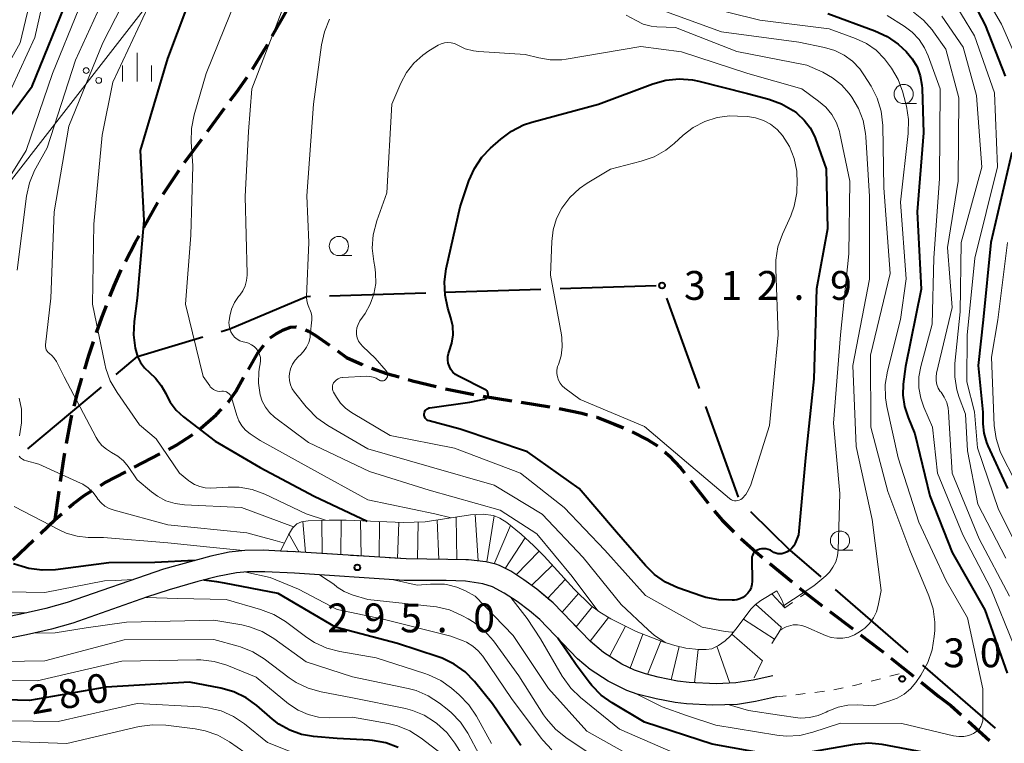
# Model space of a CAD drawing. Units: metres. Extents: x -72000 to -70000, y 25500 to 27001.
# Drawn here: x -71216 to -71088, y 26240 to 26334 of the extents above; entities that cross this region are included whole.
import ezdxf

# ---------------------------------------------------------------- set-up
doc = ezdxf.new("R2010")
doc.units = ezdxf.units.M
for name, color, linetype, lineweight in [('110600_大字・町・丁目界', 7, 'Continuous', 40), ('210100_道路縁(街区線)', 7, 'Continuous', 30), ('210300_徒歩道', 7, 'Continuous', 70), ('426500_送電線', 7, 'Continuous', 30), ('630100_植生界', 7, 'Continuous', 30), ('633100_広葉樹林', 7, 'Continuous', 13), ('633400_荒地', 7, 'Continuous', 13), ('710100_等高線(計曲線)', 7, 'Continuous', 40), ('710200_等高線(主曲線)', 7, 'Continuous', 13), ('720111_土がけ(崩土)上', 7, 'Continuous', 13), ('720112_土がけ(崩土)下', 7, 'Continuous', 13), ('720199_土がけ(崩土)中', 7, 'Continuous', 13), ('731200_図化機測定による標高点', 7, 'Continuous', 40)]:
    doc.layers.add(name, color=color, linetype=linetype, lineweight=lineweight)
doc.styles.add('Style-WORKING', font='MS Gothic.ttf')

msp = doc.modelspace()

# ---------------------------------------------------------------- linework, layer by layer
at = {"layer": '110600_大字・町・丁目界', "linetype": 'Continuous', "lineweight": 40}
for p, q in [((-71175.97, 26298.09), (-71163.47, 26298.48)), ((-71160.97, 26298.56), (-71148.48, 26298.94)), ((-71145.98, 26299.02), (-71133.49, 26299.41)), ((-71132.15, 26297.78), (-71127.91, 26286.02)), ((-71215.21, 26278.17), (-71205.64, 26286.22)), ((-71127.07, 26283.67), (-71122.84, 26271.9)), ((-71110.21, 26259.87), (-71100.76, 26251.68)), ((-71098.88, 26250.04), (-71089.43, 26241.85))]:
    msp.add_line(p, q, dxfattribs=at)
at = {"layer": '110600_大字・町・丁目界', "linetype": 'Continuous', "lineweight": 40, "flags": 128}
for points in [[(-71190.07, 26293.46), (-71188.96, 26293.8), (-71178.97, 26298), (-71178.46, 26298.02)], [(-71203.73, 26287.83), (-71200.94, 26290.17), (-71192.46, 26292.74)], [(-71121.22, 26270.04), (-71116.13, 26265), (-71112.1, 26261.51)]]:
    msp.add_lwpolyline(points, dxfattribs=at)
at = {"layer": '210100_道路縁(街区線)', "linetype": 'Continuous', "lineweight": 30, "flags": 128}
for points in [[(-71118.33, 26248.64), (-71120.9, 26248.1), (-71123.16, 26247.73), (-71125.71, 26247.63), (-71129.22, 26247.77), (-71130.72, 26247.96), (-71133.25, 26248.46), (-71134.9, 26248.89), (-71136.32, 26249.37), (-71137.95, 26250.18), (-71140.36, 26251.68), (-71142.08, 26253.14), (-71146.9, 26258.15), (-71149.02, 26259.92), (-71150.72, 26261.16), (-71152.41, 26262.25), (-71153.89, 26263.01), (-71154.37, 26263.19), (-71155.63, 26263.49), (-71157.92, 26263.74), (-71166.03, 26263.85), (-71180.4, 26264.79), (-71182.34, 26264.87), (-71184.6, 26264.98), (-71186.98, 26264.97), (-71189.04, 26264.72), (-71191.43, 26264.22), (-71197.58, 26262.53), (-71210.09, 26258.19), (-71212.88, 26257.43), (-71216.13, 26256.67), (-71223.79, 26255.13)], [(-71117.84, 26245.9), (-71120.59, 26245.33), (-71122.92, 26244.94), (-71126.21, 26244.84), (-71129.57, 26244.99), (-71131.01, 26245.17), (-71133.52, 26245.65), (-71135.97, 26246.28), (-71137.31, 26246.73), (-71139.74, 26247.96), (-71142.08, 26249.46), (-71143.71, 26250.87), (-71148.64, 26255.96), (-71149.97, 26257.09), (-71151.59, 26258.31), (-71153.27, 26259.42), (-71154.79, 26260.23), (-71156.04, 26260.63), (-71158.3, 26260.96), (-71160.82, 26261.07), (-71166.26, 26261.07), (-71180.52, 26262.01), (-71184.4, 26262.18), (-71186.66, 26262.17), (-71188.09, 26262.03), (-71190.53, 26261.56), (-71193.08, 26260.93), (-71196.84, 26259.85), (-71199.76, 26258.89), (-71209.35, 26255.51), (-71212.14, 26254.74), (-71215.4, 26253.97), (-71223.15, 26252.43)]]:
    msp.add_lwpolyline(points, dxfattribs=at)
at = {"layer": '210300_徒歩道', "linetype": 'Continuous', "lineweight": 70}
for p, q in [((-71183.43, 26331.85), (-71181.56, 26335.1)), ((-71191.86, 26319.47), (-71189.63, 26322.48)), ((-71194.82, 26315.44), (-71192.6, 26318.46)), ((-71197.62, 26311.3), (-71195.54, 26314.41)), ((-71200.13, 26306.97), (-71198.29, 26310.24)), ((-71155.98, 26285.04), (-71152.27, 26284.44)), ((-71151.04, 26284.24), (-71147.34, 26283.64)), ((-71201.36, 26275.78), (-71198.04, 26277.52)), ((-71129.05, 26274.06), (-71126.74, 26271.11)), ((-71211.67, 26268.97), (-71211.13, 26272.68)), ((-71217.16, 26263.72), (-71214.45, 26266.31)), ((-71118.72, 26263.26), (-71115.83, 26260.87)), ((-71110.91, 26257.01), (-71107.92, 26254.75)), ((-71102.97, 26250.93), (-71100.04, 26248.59)), ((-71099.06, 26247.81), (-71096.74, 26245.96)), ((-71092.92, 26242.74), (-71090.14, 26240.23))]:
    msp.add_line(p, q, dxfattribs=at)
at = {"layer": '210300_徒歩道', "linetype": 'Continuous', "lineweight": 70, "flags": 128}
for points in [[(-71186.01, 26327.57), (-71184.1, 26330.68), (-71184.05, 26330.77)], [(-71188.89, 26323.49), (-71188.05, 26324.63), (-71186.7, 26326.53)], [(-71202.49, 26302.56), (-71201.25, 26304.99), (-71200.75, 26305.89)], [(-71204.53, 26298), (-71203.99, 26299.39), (-71203.05, 26301.45)], [(-71206.26, 26293.31), (-71205.59, 26295.26), (-71204.98, 26296.84)], [(-71183.68, 26292.6), (-71182.91, 26293.12), (-71181.94, 26293.66), (-71181.05, 26294.01), (-71180.33, 26294.06), (-71180.3, 26294.05)], [(-71179.11, 26293.67), (-71178.7, 26293.49), (-71177.83, 26292.97), (-71175.96, 26291.65)], [(-71207.81, 26288.56), (-71207.28, 26290.33), (-71206.66, 26292.13)], [(-71186.52, 26288.52), (-71185.26, 26290.71), (-71184.52, 26291.68)], [(-71174.95, 26290.92), (-71173.76, 26290.08), (-71171.75, 26289.13), (-71171.68, 26289.11)], [(-71170.51, 26288.69), (-71168.58, 26288), (-71166.94, 26287.53)], [(-71209.17, 26283.75), (-71208.76, 26285.41), (-71208.17, 26287.37)], [(-71189.15, 26284.27), (-71189.13, 26284.29), (-71188.18, 26285.65), (-71187.15, 26287.44)], [(-71165.74, 26287.18), (-71165.2, 26287.03), (-71162.1, 26286.28)], [(-71160.88, 26285.98), (-71160.67, 26285.93), (-71157.21, 26285.24)], [(-71192.75, 26280.81), (-71190.72, 26282.6), (-71190.01, 26283.36)], [(-71146.1, 26283.44), (-71143.15, 26282.82), (-71142.45, 26282.62)], [(-71210.18, 26278.86), (-71209.63, 26281.91), (-71209.47, 26282.54)], [(-71141.24, 26282.29), (-71141.22, 26282.28), (-71138.9, 26281.41), (-71137.76, 26280.91)], [(-71136.63, 26280.38), (-71134.58, 26279.34), (-71133.34, 26278.57)], [(-71196.93, 26278.1), (-71195.96, 26278.61), (-71193.73, 26280.04)], [(-71210.96, 26273.92), (-71210.49, 26277.14), (-71210.4, 26277.63)], [(-71132.38, 26277.77), (-71131.8, 26277.28), (-71130.34, 26275.7), (-71129.82, 26275.04)], [(-71205.77, 26273.41), (-71205.13, 26273.8), (-71202.47, 26275.19)], [(-71209.86, 26270.56), (-71209.33, 26271.02), (-71207.87, 26272.13), (-71206.84, 26272.76)], [(-71125.96, 26270.13), (-71124.92, 26268.91), (-71123.4, 26267.39)], [(-71213.54, 26267.18), (-71211.67, 26268.97), (-71210.8, 26269.73)], [(-71122.5, 26266.53), (-71120.51, 26264.74), (-71119.68, 26264.05)], [(-71114.86, 26260.07), (-71114.05, 26259.4), (-71111.9, 26257.77)], [(-71106.93, 26253.99), (-71104.42, 26252.09), (-71103.95, 26251.71)], [(-71096.74, 26245.96), (-71095.55, 26245.07), (-71095.2, 26244.81), (-71093.85, 26243.58)]]:
    msp.add_lwpolyline(points, dxfattribs=at)
at = {"layer": '426500_送電線', "linetype": 'Continuous', "lineweight": 13, "flags": 128}
msp.add_lwpolyline([(-70630.44, 27000), (-70630.49, 26999.95), (-70649.48, 26979.6), (-70717.62, 26909.41), (-70896.95, 26724.23), (-71177.49, 26364.45), (-71297.23, 26210.43), (-71371.64, 26114.98), (-71615.87, 25800.98), (-71820.77, 25500)], dxfattribs=at)
at = {"layer": '426500_送電線', "linetype": 'Continuous', "lineweight": 13}
for centre in [(-71207.62, 26327.38), (-71205.99, 26326.11)]:
    msp.add_circle(centre, 0.375, dxfattribs=at)
at = {"layer": '630100_植生界', "linetype": 'Continuous', "lineweight": 13}
for p, q in [((-71114.74, 26258.92), (-71114.05, 26259.4)), ((-71116.78, 26257.48), (-71115.76, 26258.2)), ((-71103.11, 26248.59), (-71101.9, 26248.9)), ((-71110.4, 26246.83), (-71109.18, 26247.09)), ((-71105.53, 26247.96), (-71104.32, 26248.28)), ((-71117.84, 26245.9), (-71116.6, 26246.05)), ((-71115.36, 26246.19), (-71114.12, 26246.34)), ((-71112.88, 26246.49), (-71111.63, 26246.64))]:
    msp.add_line(p, q, dxfattribs=at)
at = {"layer": '630100_植生界', "linetype": 'Continuous', "lineweight": 13, "flags": 128}
msp.add_lwpolyline([(-71107.95, 26247.35), (-71107.75, 26247.39), (-71106.74, 26247.65)], dxfattribs=at)
at = {"layer": '633100_広葉樹林', "linetype": 'Continuous', "lineweight": 13}
for p, q in [((-71101.32, 26323.08), (-71099.65, 26323.08)), ((-71174.76, 26303.31), (-71173.09, 26303.31)), ((-71109.59, 26264.99), (-71107.92, 26264.99))]:
    msp.add_line(p, q, dxfattribs=at)
for centre in [(-71101.32, 26324.33), (-71174.76, 26304.56), (-71109.59, 26266.24)]:
    msp.add_circle(centre, 1.25, dxfattribs=at)
at = {"layer": '633400_荒地', "linetype": 'Continuous', "lineweight": 13}
for p, q in [((-71201.01, 26325.96), (-71201.01, 26329.71)), ((-71202.88, 26325.96), (-71202.88, 26328.06)), ((-71199.13, 26325.96), (-71199.13, 26328.06))]:
    msp.add_line(p, q, dxfattribs=at)
at = {"layer": '710100_等高線(計曲線)', "linetype": 'Continuous', "lineweight": 40, "flags": 128}
for points, elevation in [([(-71217.84, 26321), (-71214.65, 26325.35), (-71209.91, 26337), (-71206.59, 26345.33), (-71206.09, 26347), (-71205.88, 26348.8), (-71205.65, 26358.35)], 290), ([(-71094.08, 26339.78), (-71090.73, 26333.27), (-71088.11, 26326.67)], 290), ([(-71193.27, 26339), (-71197.05, 26328.95), (-71200.58, 26317), (-71200.14, 26307.86), (-71201, 26297.79), (-71201.4, 26294.76), (-71201.48, 26293), (-71201.25, 26291.27), (-71201.18, 26290.95), (-71200.94, 26290.17), (-71200.55, 26289.39), (-71200.02, 26288.7), (-71199.39, 26288.1), (-71198.61, 26287.39), (-71197.86, 26286.43), (-71197.28, 26285.36), (-71197.23, 26285.26), (-71196.69, 26284.24), (-71195.92, 26283.22), (-71194.98, 26282.36), (-71190.83, 26279.17), (-71185, 26275.74), (-71177.98, 26272.02), (-71171.07, 26268.77)], 300), ([(-71111.19, 26334.81), (-71105.05, 26332.57), (-71103.47, 26331.83), (-71102.04, 26330.83), (-71101.45, 26330.29), (-71101, 26329.85), (-71100.2, 26328.91), (-71099.58, 26327.85), (-71099.16, 26326.7), (-71098.94, 26325.49), (-71098.91, 26325.06), (-71098.72, 26319.28), (-71099.56, 26309), (-71099.04, 26298.96), (-71101.1, 26288.9), (-71101.38, 26286.61), (-71101.43, 26285.14), (-71101.22, 26283.69), (-71100.75, 26282.25), (-71099.85, 26280.15), (-71097.92, 26272.08), (-71095, 26264.69), (-71090.77, 26257.23), (-71087.86, 26249)], 300), ([(-71160.19, 26288.51), (-71160.39, 26288.89), (-71160.53, 26289.31), (-71160.59, 26289.74), (-71160.58, 26290.18), (-71160.49, 26290.6), (-71160.4, 26290.85), (-71160.06, 26291.91), (-71159.91, 26293.01), (-71159.95, 26294.13), (-71160.19, 26295.23), (-71160.57, 26296.46), (-71160.94, 26298.16), (-71161.01, 26299.91), (-71160.79, 26301.6), (-71159, 26309.68), (-71157.85, 26313.06), (-71157.14, 26314.65), (-71156.17, 26316.1), (-71155.04, 26317.29), (-71153.71, 26318.48), (-71152.31, 26319.52), (-71150.75, 26320.31), (-71149.68, 26320.66), (-71141, 26323.03), (-71133.93, 26325.67), (-71132.25, 26326.14), (-71130.51, 26326.3), (-71128.77, 26326.17), (-71127.97, 26326), (-71121.61, 26324.38), (-71118.84, 26323.65), (-71117.2, 26323.07), (-71115.69, 26322.2), (-71115.25, 26321.88), (-71115.18, 26321.82)], 310), ([(-71115.18, 26321.82), (-71114.24, 26320.95), (-71113.47, 26319.92), (-71112.88, 26318.78), (-71112.77, 26318.49), (-71111.38, 26314.61), (-71111.21, 26306.79), (-71112.64, 26299), (-71113, 26287.28), (-71114.07, 26277), (-71115, 26267), (-71115.44, 26265.92), (-71115.61, 26265.57), (-71115.85, 26265.26), (-71116.13, 26265), (-71116.46, 26264.78), (-71116.75, 26264.66), (-71116.91, 26264.6), (-71117.17, 26264.53), (-71117.43, 26264.51), (-71117.7, 26264.53), (-71117.96, 26264.6), (-71118.2, 26264.71), (-71118.34, 26264.8), (-71118.63, 26264.98), (-71118.94, 26265.1), (-71119.26, 26265.17), (-71119.6, 26265.17), (-71119.81, 26265.15), (-71120.03, 26265.11), (-71120.24, 26265.05), (-71120.44, 26264.96), (-71120.61, 26264.84), (-71120.77, 26264.69), (-71120.89, 26264.51), (-71120.98, 26264.32), (-71121.04, 26264.11), (-71121.06, 26263.88), (-71121.03, 26260.98), (-71121.06, 26260.55), (-71121.16, 26260.14), (-71121.34, 26259.75), (-71121.58, 26259.39), (-71121.88, 26259.09), (-71122.23, 26258.84), (-71122.62, 26258.65), (-71123.03, 26258.54), (-71123.33, 26258.5), (-71123.61, 26258.48), (-71125.35, 26258.52), (-71127.06, 26258.86), (-71127.58, 26259.03), (-71130.69, 26260.12), (-71132.27, 26260.84), (-71133.71, 26261.83), (-71134.9, 26262.99), (-71138.68, 26267.32), (-71143.5, 26273), (-71150.23, 26277.77), (-71159, 26280.73), (-71163.04, 26281.83), (-71163.18, 26281.88), (-71163.31, 26281.96), (-71163.42, 26282.05), (-71163.52, 26282.17)], 310), ([(-71087.26, 26316.74), (-71089.98, 26305), (-71091, 26294.94), (-71091.65, 26289), (-71091.03, 26282.97), (-71091.02, 26281.45), (-71090.89, 26280.21), (-71090.56, 26279), (-71090.37, 26278.55), (-71087.83, 26273)], 290), ([(-71163.52, 26282.17), (-71163.59, 26282.3), (-71163.65, 26282.44), (-71163.67, 26282.59), (-71163.67, 26282.74), (-71163.64, 26282.89), (-71163.59, 26283.03), (-71163.52, 26283.16), (-71163.42, 26283.27), (-71163.3, 26283.37), (-71163.17, 26283.44), (-71163.03, 26283.5), (-71162.93, 26283.52), (-71157.74, 26284.26), (-71155.88, 26284.63), (-71155.77, 26284.66), (-71155.67, 26284.71), (-71155.58, 26284.78), (-71155.5, 26284.86), (-71155.43, 26284.96), (-71155.39, 26285.06), (-71155.36, 26285.17), (-71155.35, 26285.29), (-71155.37, 26285.4), (-71155.4, 26285.51), (-71155.45, 26285.61), (-71155.52, 26285.71), (-71155.6, 26285.79), (-71155.69, 26285.85), (-71155.71, 26285.86), (-71159.22, 26287.64), (-71159.59, 26287.87), (-71159.92, 26288.16), (-71160.19, 26288.51)], 310), ([(-71193.54, 26263.65), (-71198.67, 26263.38), (-71204.66, 26263.34), (-71211.61, 26262.46), (-71213.35, 26262.4), (-71215.08, 26262.63), (-71215.93, 26262.87), (-71217.05, 26263.23)], 290), ([(-71167.14, 26252.86), (-71175.2, 26255), (-71182.65, 26259.35), (-71189.63, 26260.71), (-71190.63, 26260.87), (-71192.3, 26261.1)], 290), ([(-71143.9, 26250.1), (-71144.72, 26251.3), (-71146.3, 26253.54)], 300), ([(-71151.09, 26239.61), (-71154.78, 26245), (-71157.13, 26247.91), (-71158.34, 26249.16), (-71159.75, 26250.19), (-71161.31, 26250.96), (-71161.83, 26251.14), (-71167.14, 26252.86)], 290), ([(-71084.32, 26233.76), (-71089.49, 26235), (-71097, 26238.36), (-71104.12, 26239.72), (-71105.85, 26239.9), (-71107.75, 26239.74), (-71115.22, 26238.41), (-71116.96, 26238.26), (-71118.78, 26238.42), (-71126.22, 26239.78), (-71135, 26242.62), (-71139.24, 26245.12), (-71140.66, 26246.14), (-71141.88, 26247.38), (-71142.21, 26247.81), (-71143.9, 26250.1)], 300), ([(-71167.03, 26239.33), (-71168.67, 26239.94), (-71170.38, 26240.25), (-71170.76, 26240.28), (-71175, 26240.51), (-71178.04, 26240.76), (-71179.63, 26241.02), (-71181.15, 26241.57), (-71182.55, 26242.36), (-71183.37, 26243), (-71185.42, 26244.78), (-71186.83, 26245.8), (-71188.4, 26246.57), (-71190.1, 26247.05), (-71194.17, 26247.83), (-71205, 26247.17), (-71215, 26245.44), (-71224.37, 26245.69)], 280)]:
    msp.add_lwpolyline(points, dxfattribs=dict(at, elevation=elevation))
at = {"layer": '710200_等高線(主曲線)', "linetype": 'Continuous', "lineweight": 13, "flags": 128}
for points, elevation in [([(-71218.28, 26323), (-71214.31, 26331.69), (-71213, 26337.49), (-71210.02, 26343), (-71209.1, 26345.75), (-71208.69, 26347.45), (-71208.58, 26349.31), (-71208.86, 26357), (-71205.45, 26368.55), (-71201.51, 26379), (-71199.54, 26387), (-71198.5, 26397.5), (-71198.08, 26403.76)], 288), ([(-71220.33, 26323.67), (-71216.19, 26331), (-71214.09, 26339.91), (-71211.93, 26345.15), (-71211.41, 26346.81)], 286), ([(-71180.64, 26268.02), (-71187.44, 26270.56), (-71194.82, 26270.89), (-71196.06, 26271.05), (-71197.25, 26271.43), (-71198.36, 26272.01), (-71199.13, 26272.58), (-71201, 26274.16), (-71202.17, 26275.88), (-71202.78, 26276.62), (-71203.5, 26277.24), (-71204.32, 26277.72), (-71204.98, 26278.12), (-71205.57, 26278.63), (-71206.06, 26279.22), (-71206.32, 26279.66), (-71210.47, 26287.53), (-71211.49, 26289.54), (-71211.76, 26289.96), (-71212.09, 26290.33), (-71212.41, 26290.59), (-71212.57, 26290.72), (-71212.71, 26290.88), (-71212.81, 26291.06), (-71212.88, 26291.26), (-71212.92, 26291.47), (-71212.92, 26291.68), (-71212.92, 26291.71), (-71212.22, 26297.78), (-71211.77, 26309), (-71209.86, 26320.14), (-71205.44, 26331), (-71199.65, 26342.35)], 296), ([(-71160.16, 26269.21), (-71162.27, 26269.73), (-71171, 26271.54), (-71178.4, 26275.6), (-71185, 26279.25), (-71186.3, 26280.13), (-71186.89, 26280.6), (-71187.38, 26281.16), (-71187.77, 26281.81), (-71188.04, 26282.51), (-71188.72, 26284.84), (-71188.79, 26285.02), (-71188.9, 26285.2), (-71189.03, 26285.35), (-71189.19, 26285.48), (-71189.37, 26285.58), (-71189.56, 26285.64), (-71189.76, 26285.67), (-71189.96, 26285.67), (-71190, 26285.66), (-71190.28, 26285.65), (-71190.55, 26285.68), (-71190.82, 26285.76), (-71191.07, 26285.89), (-71191.29, 26286.05), (-71191.48, 26286.26), (-71191.56, 26286.36), (-71192.39, 26287.61), (-71194.69, 26297), (-71194.03, 26305.97), (-71193.76, 26315), (-71193.97, 26318.11), (-71193.94, 26319.85), (-71193.59, 26321.62), (-71192.01, 26327), (-71187.35, 26338.64)], 302), ([(-71091.89, 26339.12), (-71088.6, 26333.4), (-71085.84, 26327.11)], 288), ([(-71198.97, 26337), (-71204.14, 26325.86), (-71205.52, 26319), (-71206.61, 26307.39), (-71206.79, 26297), (-71205.21, 26289.23), (-71205.07, 26288.65), (-71204.48, 26287.02), (-71203.61, 26285.5), (-71200.69, 26281.31), (-71198.52, 26279.48)], 298), ([(-71095.5, 26337.51), (-71092.09, 26331.91), (-71089.5, 26324.5), (-71089.12, 26314.88), (-71092.07, 26303), (-71093.04, 26292.96), (-71093.1, 26286.9), (-71092.1, 26283), (-71091.7, 26278.3), (-71089, 26270.3), (-71085.22, 26262.78)], 292), ([(-71185.07, 26288.8), (-71184.99, 26289.22), (-71184.94, 26289.63), (-71184.97, 26290.05), (-71185.08, 26290.45), (-71185.25, 26290.84), (-71185.48, 26291.18), (-71185.77, 26291.48), (-71186.11, 26291.72), (-71186.49, 26291.91), (-71186.75, 26291.99), (-71187.22, 26292.11), (-71187.62, 26292.25), (-71187.99, 26292.45), (-71188.32, 26292.72), (-71188.59, 26293.04), (-71188.81, 26293.4), (-71188.96, 26293.8), (-71189.04, 26294.22), (-71189.05, 26294.64), (-71189.02, 26294.82), (-71188.93, 26295.44), (-71188.71, 26296.36), (-71188.34, 26297.22), (-71187.82, 26298), (-71187.66, 26298.18), (-71187.25, 26298.75), (-71186.94, 26299.38), (-71186.75, 26300.06), (-71186.67, 26300.75), (-71186.67, 26300.94), (-71186.94, 26311), (-71186.53, 26319.47), (-71186.07, 26325), (-71181.74, 26336.26)], 304), ([(-71128.07, 26335.93), (-71120.04, 26333.96), (-71111, 26332.8), (-71107.56, 26331.55), (-71106.17, 26330.9), (-71104.91, 26330.02), (-71103.83, 26328.93), (-71103.41, 26328.39), (-71102.92, 26327.71), (-71102.04, 26326.21), (-71101.43, 26324.57), (-71101.37, 26324.34), (-71100.97, 26322.76), (-71100.69, 26321.04), (-71100.73, 26319.2), (-71101.73, 26310.27), (-71101, 26300.31), (-71101.73, 26295), (-71103.43, 26288.27), (-71103.71, 26286.55), (-71103.68, 26284.81), (-71103.5, 26283.7), (-71102.04, 26277), (-71099.35, 26268.65), (-71095.79, 26261), (-71093, 26256.19), (-71091.03, 26246.97), (-71091.01, 26243.17), (-71091.04, 26242.78), (-71091.14, 26242.4), (-71091.3, 26242.05), (-71091.52, 26241.73), (-71091.8, 26241.45), (-71092.12, 26241.22), (-71092.23, 26241.16), (-71092.84, 26240.91), (-71093.49, 26240.78), (-71094.15, 26240.75), (-71094.82, 26240.85), (-71101.56, 26242.44), (-71109.52, 26242.48), (-71113.14, 26241.31), (-71114.84, 26240.91), (-71116.58, 26240.82), (-71117.83, 26240.95), (-71125.76, 26242.24), (-71129.57, 26243.5), (-71132.72, 26244.6), (-71136.17, 26246.34)], 302), ([(-71216.58, 26301.42), (-71215.36, 26311.05), (-71214.99, 26312.76), (-71214.33, 26314.37), (-71214.15, 26314.71), (-71212.68, 26317.32), (-71209, 26328.75), (-71206.15, 26335)], 294), ([(-71215.41, 26317), (-71212, 26327), (-71208.59, 26335.41)], 292), ([(-71137.39, 26334.61), (-71136.12, 26333.88), (-71135.18, 26333.43), (-71134.17, 26333.16), (-71133.4, 26333.08), (-71131, 26332.97), (-71123, 26329.88), (-71113.93, 26328.07), (-71111.84, 26327.16), (-71110.56, 26326.46), (-71109.42, 26325.54), (-71108.42, 26324.4), (-71108.07, 26323.93), (-71107.19, 26322.46), (-71106.58, 26320.87), (-71106.26, 26319.2), (-71106.22, 26318.75), (-71105.77, 26311), (-71105.77, 26300.23), (-71107.94, 26289), (-71107.51, 26278.49), (-71105.4, 26269), (-71104.25, 26259.75), (-71104.63, 26257.8), (-71104.86, 26256.96), (-71105.24, 26256.18), (-71105.75, 26255.47), (-71106.38, 26254.87), (-71106.61, 26254.69), (-71107.06, 26254.36), (-71107.73, 26253.97), (-71108.46, 26253.69), (-71109.22, 26253.54), (-71110, 26253.53), (-71110.76, 26253.65), (-71111.46, 26253.89), (-71114.06, 26255.03), (-71114.58, 26255.2), (-71115.13, 26255.28), (-71115.68, 26255.27), (-71116, 26255.22), (-71116.58, 26255.04), (-71117.12, 26254.76), (-71117.43, 26254.53)], 306), ([(-71132.77, 26335.23), (-71125, 26332.44), (-71114.93, 26331.07), (-71111.6, 26330.4), (-71110.28, 26330.01), (-71109.06, 26329.4), (-71107.95, 26328.59), (-71107.01, 26327.6), (-71106.48, 26326.85), (-71105.54, 26325.34), (-71104.75, 26323.79), (-71104.25, 26322.12), (-71104.03, 26320.24), (-71103.89, 26312.11), (-71103.09, 26301), (-71105.63, 26290.37), (-71105.59, 26281), (-71103.39, 26272.61), (-71100.5, 26265), (-71098.03, 26259.04), (-71097.5, 26257.38), (-71097.27, 26255.65), (-71097.28, 26254.53), (-71097.33, 26253.76), (-71097.6, 26252.04), (-71098.16, 26250.39), (-71099.1, 26248.73), (-71099.75, 26247.79), (-71100.43, 26246.96), (-71101.25, 26246.27), (-71102.18, 26245.73), (-71103.11, 26245.38), (-71105.23, 26244.77), (-71107.29, 26244.89), (-71108.58, 26244.84), (-71109.85, 26244.58), (-71111.05, 26244.1), (-71111.17, 26244.04), (-71111.41, 26243.91), (-71112.45, 26243.47), (-71113.56, 26243.22), (-71114.69, 26243.16), (-71115.06, 26243.19), (-71117.46, 26243.53), (-71121.49, 26244.15), (-71124.02, 26244.89)], 304), ([(-71103.47, 26334.53), (-71101.24, 26333.15), (-71100.19, 26332.38), (-71099.3, 26331.43), (-71098.59, 26330.35), (-71098.12, 26329.3), (-71096.59, 26325), (-71096.64, 26313.36), (-71097.41, 26303), (-71097.59, 26294.41), (-71099.09, 26288.9), (-71099.33, 26287.53), (-71099.34, 26286.13), (-71099.1, 26284.76), (-71098.69, 26283.59), (-71097.55, 26281), (-71096.9, 26275), (-71093.62, 26267), (-71090, 26260), (-71087, 26252.63)], 298), ([(-71100.05, 26334.99), (-71098.72, 26333.94), (-71097.6, 26332.68), (-71097.42, 26332.43), (-71095.84, 26330.16), (-71094.15, 26323.84), (-71094.23, 26313), (-71095.63, 26304.37), (-71095, 26296.57), (-71097.03, 26288.02), (-71097.11, 26287.53), (-71097.09, 26287.03), (-71096.99, 26286.54), (-71096.81, 26286.07), (-71096.55, 26285.65), (-71096.46, 26285.54), (-71096.03, 26284.91), (-71095.71, 26284.21), (-71095.52, 26283.48), (-71095.47, 26283.02), (-71094.99, 26275.01), (-71091.52, 26266.48), (-71087.54, 26259)], 296), ([(-71096.37, 26334.47), (-71093.56, 26330.44), (-71091.85, 26324.15), (-71091.16, 26314.84), (-71093.84, 26305), (-71093.97, 26296.02), (-71094.65, 26289.28), (-71094.68, 26287.55), (-71094.4, 26285.85), (-71094.09, 26284.85), (-71093.29, 26282.71), (-71093, 26277.91), (-71091.69, 26271), (-71088.05, 26263.95)], 294), ([(-71176.21, 26281.21), (-71177.63, 26282.21), (-71178.86, 26283.45), (-71179.02, 26283.64), (-71180.53, 26285.54), (-71180.84, 26286), (-71181.06, 26286.51), (-71181.19, 26287.05), (-71181.22, 26287.61), (-71181.19, 26287.97), (-71181.05, 26288.6), (-71180.8, 26289.18), (-71180.45, 26289.71), (-71180.02, 26290.18), (-71179.96, 26290.23), (-71179.81, 26290.36), (-71179.34, 26290.84), (-71178.96, 26291.4), (-71178.68, 26292.01), (-71178.51, 26292.66), (-71178.48, 26292.95), (-71178.29, 26294.97), (-71178.29, 26295.43), (-71178.37, 26295.89), (-71178.53, 26296.32), (-71178.61, 26296.48), (-71178.81, 26296.94), (-71178.93, 26297.43), (-71178.97, 26297.93), (-71178.97, 26297.99), (-71178.67, 26305), (-71178.92, 26311.08), (-71178.05, 26323), (-71177.01, 26330.74), (-71176.63, 26332.44), (-71175.96, 26334.05)], 306), ([(-71168.74, 26287.15), (-71168.64, 26287.23), (-71168.59, 26287.29), (-71168.51, 26287.41), (-71168.45, 26287.54), (-71168.42, 26287.69), (-71168.42, 26287.83), (-71168.43, 26287.97), (-71168.48, 26288.11), (-71168.54, 26288.24), (-71168.62, 26288.34), (-71170.03, 26289.97), (-71171.65, 26291.49), (-71171.95, 26291.82), (-71172.19, 26292.2), (-71172.36, 26292.61), (-71172.46, 26293.05), (-71172.47, 26293.5), (-71172.41, 26293.94), (-71172.27, 26294.37), (-71172.06, 26294.76), (-71172.02, 26294.83), (-71171.36, 26295.78), (-71170.67, 26296.99), (-71170.2, 26298.31), (-71169.97, 26299.68), (-71169.98, 26301.08), (-71170.09, 26301.87), (-71170.22, 26302.54), (-71170.41, 26304.27), (-71170.29, 26306.01), (-71169.82, 26307.85), (-71168.51, 26311.49), (-71167.86, 26323), (-71166.7, 26325.75), (-71165.97, 26327.13), (-71165.02, 26328.35), (-71163.86, 26329.39), (-71163.07, 26329.93), (-71161.83, 26330.67), (-71161.44, 26330.86), (-71161.03, 26330.98), (-71160.59, 26331.02), (-71160.16, 26330.99), (-71159.74, 26330.89), (-71159.31, 26330.69), (-71158.32, 26330.23), (-71157.26, 26329.95), (-71156.58, 26329.87), (-71150.52, 26329.48), (-71148.76, 26329.03), (-71147.28, 26328.78), (-71145.78, 26328.8), (-71145.21, 26328.88), (-71135.5, 26330.5), (-71130.2, 26329.8), (-71121.57, 26327)], 308), ([(-71121.57, 26327), (-71114.57, 26325), (-71112.37, 26323.41), (-71111.44, 26322.61), (-71110.67, 26321.66), (-71110.07, 26320.6), (-71109.67, 26319.44), (-71109.61, 26319.18), (-71108.3, 26313), (-71108.46, 26303.54), (-71109.55, 26293), (-71110.46, 26281.54), (-71109.61, 26272.39), (-71109.83, 26265.04), (-71109.92, 26264.25), (-71110.15, 26263.48), (-71110.51, 26262.77), (-71110.98, 26262.13), (-71111.44, 26261.68), (-71113, 26260.37), (-71116.9, 26257.8)], 308), ([(-71145.99, 26286.72), (-71146.2, 26287.11), (-71146.35, 26287.54), (-71146.42, 26287.98), (-71146.41, 26288.43), (-71146.32, 26288.87), (-71146.22, 26289.13), (-71145.86, 26290.27), (-71145.71, 26291.45), (-71145.76, 26292.64), (-71145.81, 26292.99), (-71147.24, 26300.76), (-71147.08, 26305.14), (-71146.89, 26306.66), (-71146.44, 26308.13), (-71145.75, 26309.5), (-71144.71, 26310.87), (-71143.45, 26312.05), (-71142.48, 26312.72), (-71139.44, 26314.56), (-71135.43, 26315.59), (-71133.78, 26316.17), (-71132.26, 26317.02), (-71131.15, 26317.9), (-71130, 26318.96), (-71128.67, 26319.98), (-71127.17, 26320.75), (-71125.57, 26321.26), (-71123.9, 26321.48), (-71122.94, 26321.47), (-71121.62, 26321.39), (-71120.57, 26321.24), (-71119.56, 26320.91), (-71118.62, 26320.4), (-71117.78, 26319.74), (-71117.06, 26318.94)], 312), ([(-71117.06, 26318.94), (-71116.18, 26317.5), (-71115.57, 26315.94), (-71115.23, 26314.3), (-71115.19, 26313.78), (-71115.15, 26313.2), (-71115.2, 26311.46), (-71115.54, 26309.75), (-71116.01, 26308.5), (-71117.09, 26306.09), (-71117.66, 26304.44), (-71117.94, 26302.72), (-71117.96, 26301.6), (-71117.63, 26293), (-71118.77, 26281.22), (-71121.21, 26273.5), (-71121.48, 26272.84), (-71121.86, 26272.25), (-71122.33, 26271.73), (-71122.5, 26271.6), (-71122.69, 26271.5), (-71122.89, 26271.44), (-71123.1, 26271.41), (-71123.31, 26271.42), (-71123.52, 26271.46), (-71123.72, 26271.54), (-71123.9, 26271.66), (-71123.95, 26271.7), (-71129.56, 26276.44), (-71135, 26281.09), (-71143.39, 26284.61), (-71145.37, 26286.07), (-71145.71, 26286.37), (-71145.99, 26286.72)], 312), ([(-71218.37, 26312.28), (-71215.41, 26317)], 292), ([(-71087.82, 26305), (-71089.06, 26294.94), (-71089.9, 26290.1), (-71089.53, 26281.23), (-71089.31, 26279.51), (-71088.79, 26277.84), (-71088.4, 26277.02), (-71085.86, 26272.14)], 288), ([(-71141.07, 26257.12), (-71144.41, 26261.59), (-71149, 26267.12), (-71153.79, 26270.21), (-71163, 26272.8), (-71170.79, 26275.21), (-71178.71, 26279), (-71183.11, 26282.32), (-71183.76, 26282.92), (-71184.31, 26283.62), (-71184.72, 26284.4), (-71184.99, 26285.21), (-71185.2, 26286.7), (-71185.16, 26288.2), (-71185.07, 26288.8)], 304), ([(-71123.45, 26254.33), (-71123.68, 26254.32), (-71124.51, 26254.42), (-71127.5, 26255), (-71134.9, 26259.09), (-71140.18, 26265), (-71145.46, 26270.54), (-71151.14, 26275), (-71159.73, 26278.27), (-71168.08, 26279.92), (-71173.1, 26282.89), (-71173.88, 26283.45), (-71174.55, 26284.14), (-71175.09, 26284.91), (-71175.45, 26285.55), (-71175.53, 26285.74), (-71175.59, 26285.94), (-71175.6, 26286.15), (-71175.58, 26286.36), (-71175.53, 26286.56), (-71175.44, 26286.75), (-71175.41, 26286.8), (-71175.25, 26287), (-71175.06, 26287.17), (-71174.84, 26287.3), (-71174.6, 26287.4), (-71174.35, 26287.45), (-71174.27, 26287.45), (-71171.14, 26287.62), (-71170.72, 26287.61), (-71170.32, 26287.52), (-71169.93, 26287.37), (-71169.67, 26287.21), (-71169.56, 26287.14), (-71169.45, 26287.07), (-71169.33, 26287.03), (-71169.21, 26287.01), (-71169.08, 26287.02), (-71168.96, 26287.04), (-71168.84, 26287.08), (-71168.74, 26287.15)], 308), ([(-71216.29, 26279.85), (-71216.02, 26281.58), (-71216.05, 26283.32), (-71216.32, 26284.77)], 294), ([(-71132.24, 26252.96), (-71133.71, 26253.89), (-71134.56, 26254.62), (-71138.05, 26257.95), (-71143, 26264.06), (-71148.33, 26269.67), (-71154.55, 26273.45), (-71163, 26275.87), (-71171, 26278.2), (-71176.21, 26281.21)], 306), ([(-71176.48, 26268.88), (-71179, 26269.73), (-71184.39, 26272.27), (-71186.02, 26272.87), (-71187.74, 26273.18), (-71189.17, 26273.2), (-71191.44, 26273.08), (-71192.16, 26273.11), (-71192.86, 26273.26), (-71193.53, 26273.53), (-71194.14, 26273.91), (-71194.26, 26274), (-71195.49, 26275), (-71198.52, 26279.48)], 298), ([(-71197, 26268.31), (-71204, 26270.18), (-71204.61, 26270.4), (-71205.18, 26270.73), (-71205.68, 26271.15), (-71206.1, 26271.65), (-71206.22, 26271.83), (-71206.73, 26272.51), (-71207.36, 26273.1), (-71208.07, 26273.57), (-71208.35, 26273.71), (-71213.79, 26276.2), (-71215.4, 26276.6), (-71215.67, 26276.7), (-71215.92, 26276.83), (-71216.15, 26277.02), (-71216.33, 26277.23)], 294), ([(-71187.21, 26264.95), (-71191.55, 26265.39), (-71197, 26265.94), (-71205.37, 26266.63), (-71207.34, 26266.66), (-71208.79, 26266.81), (-71210.2, 26267.21), (-71211.06, 26267.59), (-71217, 26270.66)], 292), ([(-71181.85, 26265.9), (-71183.04, 26266.25), (-71186.74, 26267.26), (-71197, 26268.31)], 294), ([(-71201.49, 26261.19), (-71203.82, 26261.06), (-71205.24, 26261), (-71213, 26259.47), (-71222.69, 26259.65)], 288), ([(-71147.05, 26239.02), (-71148.25, 26240.28), (-71148.47, 26240.56), (-71152.3, 26245.7), (-71156.04, 26251.19), (-71156.63, 26251.92), (-71157.35, 26252.53), (-71158.16, 26253.01), (-71158.6, 26253.2), (-71160.2, 26253.8), (-71169, 26256.04), (-71175, 26257.27), (-71180.02, 26259.92), (-71183.7, 26261.44), (-71186.84, 26262.14)], 292), ([(-71140.51, 26237.48), (-71145.24, 26240.64), (-71146.6, 26241.73), (-71147.75, 26243.04), (-71148.13, 26243.6), (-71151.34, 26248.66), (-71154.67, 26253.2), (-71155.82, 26254.51), (-71157.18, 26255.6), (-71157.95, 26256.07), (-71158.78, 26256.52), (-71160.38, 26257.22), (-71162.07, 26257.63), (-71162.5, 26257.68), (-71171, 26258.59), (-71173.03, 26259.2), (-71174.05, 26259.61), (-71174.98, 26260.2), (-71175.43, 26260.57), (-71176.14, 26261.06), (-71177.27, 26261.77)], 294), ([(-71161.03, 26260.56), (-71162.83, 26260.59), (-71164.58, 26260.46), (-71167.66, 26261.16)], 296), ([(-71087.21, 26226.66), (-71088.84, 26227.28), (-71089.21, 26227.47), (-71095, 26230.62), (-71102.31, 26233.69), (-71105.05, 26234.35), (-71106.77, 26234.61), (-71108.51, 26234.57), (-71109.25, 26234.46), (-71116.99, 26233.01), (-71127.63, 26234.37), (-71135, 26237.24), (-71142.53, 26241.47), (-71147.48, 26247), (-71152.11, 26253.89), (-71157.05, 26259), (-71158.31, 26259.71), (-71159.42, 26260.2), (-71160.59, 26260.5), (-71161.03, 26260.56)], 296), ([(-71178.92, 26253.63), (-71181.72, 26255.71), (-71183.21, 26256.63), (-71184.96, 26257.3), (-71189.43, 26258.57), (-71195.7, 26258.73), (-71199.87, 26258.83)], 288), ([(-71148.52, 26253.48), (-71150.29, 26256.09), (-71152.42, 26258.84)], 298), ([(-71215.36, 26256.86), (-71218.68, 26256.84)], 286), ([(-71158.96, 26242.64), (-71160.16, 26243.9), (-71160.66, 26244.32), (-71161.66, 26245.11), (-71163.13, 26246.05), (-71164.73, 26246.73), (-71165.73, 26247), (-71173, 26248.54), (-71179, 26250.46), (-71183.23, 26253.52), (-71184.73, 26254.42), (-71186.36, 26255.04), (-71187.4, 26255.28), (-71191, 26255.9), (-71202.36, 26255.64), (-71207.61, 26254.9), (-71211.65, 26254.23), (-71214.49, 26254.18)], 286), ([(-71154.91, 26239.86), (-71156.88, 26243.42), (-71157.85, 26244.87), (-71159.11, 26246.18), (-71160.1, 26247.03), (-71161.52, 26248.05), (-71163.09, 26248.8), (-71163.58, 26248.97), (-71169.91, 26251), (-71174.65, 26251.81), (-71176.33, 26252.25), (-71177.92, 26252.98), (-71178.92, 26253.63)], 288), ([(-71087.11, 26229.98), (-71092.86, 26233.14), (-71101, 26236.23), (-71107, 26237.34), (-71118.34, 26235.66), (-71122, 26236), (-71131, 26238.57), (-71138.27, 26241.73), (-71143.33, 26245.83), (-71144.59, 26247.04), (-71145.61, 26248.45), (-71145.71, 26248.61), (-71148.52, 26253.48)], 298), ([(-71156.56, 26235), (-71159.67, 26239.89), (-71160.73, 26241.27), (-71162.02, 26242.46), (-71162.32, 26242.68), (-71163.68, 26243.55), (-71165.17, 26244.16), (-71166.11, 26244.4), (-71173, 26245.79), (-71177.07, 26246.56), (-71178.75, 26247.04), (-71180.32, 26247.8), (-71181.21, 26248.4), (-71184.47, 26250.85), (-71185.95, 26251.77), (-71187.57, 26252.43), (-71187.84, 26252.51), (-71191, 26253.37), (-71202.67, 26253.33), (-71213, 26250.6), (-71223.59, 26250.41)], 284), ([(-71167.15, 26242.14), (-71168.37, 26242.44), (-71173, 26243.27), (-71176, 26243.19), (-71177.4, 26243.28), (-71178.76, 26243.61), (-71180.05, 26244.17), (-71181.32, 26245.02), (-71185.51, 26248.48), (-71189.31, 26250.02), (-71190.98, 26250.53), (-71192.71, 26250.74), (-71193.26, 26250.75), (-71203, 26250.56), (-71213.98, 26248.01), (-71225, 26248.06), (-71231.51, 26247.92), (-71232.08, 26247.95), (-71232.61, 26248.14), (-71233.11, 26248.36)], 282), ([(-71179, 26237.99), (-71184.02, 26239.97), (-71187.02, 26242.4), (-71188.46, 26243.38), (-71190.06, 26244.09), (-71191.75, 26244.51), (-71192.8, 26244.62), (-71201, 26245.05), (-71211.28, 26242.71), (-71221, 26242.85)], 278), ([(-71185, 26237.31), (-71188.97, 26240.06), (-71190.49, 26240.92), (-71192.13, 26241.51), (-71193.44, 26241.76), (-71197.24, 26242.23), (-71198.98, 26242.29), (-71200.72, 26242.05), (-71210.14, 26239.86), (-71221, 26240.22)], 276), ([(-71087.36, 26206.59), (-71088.56, 26206.22), (-71089.96, 26205.92), (-71091.39, 26205.87), (-71092.8, 26206.06), (-71093.44, 26206.23), (-71095.87, 26207), (-71101.59, 26210.41), (-71107.05, 26212.99), (-71108.69, 26213.59), (-71110.4, 26213.9), (-71111.15, 26213.94), (-71119.92, 26214.08), (-71129, 26215.1), (-71137.57, 26218.43), (-71145, 26222.39), (-71151.39, 26226.61), (-71157, 26232.72), (-71161.45, 26238.55), (-71164.06, 26240.55), (-71165.53, 26241.48), (-71167.15, 26242.14)], 282), ([(-71085, 26211.93), (-71090.29, 26211.88), (-71092.03, 26212.02), (-71093.71, 26212.46), (-71095.35, 26213.21), (-71101, 26216.44), (-71104.74, 26218.74), (-71106.3, 26219.52), (-71107.97, 26220.02), (-71109.7, 26220.22), (-71110.81, 26220.19), (-71119, 26219.51), (-71129.13, 26220.87), (-71137, 26224.1), (-71144.21, 26227.79), (-71151, 26232.98), (-71153.86, 26235.23), (-71155.13, 26236.43), (-71156.17, 26237.82), (-71156.47, 26238.34), (-71158, 26241.18), (-71158.96, 26242.64)], 286)]:
    msp.add_lwpolyline(points, dxfattribs=dict(at, elevation=elevation))
at = {"layer": '720111_土がけ(崩土)上', "linetype": 'Continuous', "lineweight": 13, "flags": 128}
msp.add_lwpolyline([(-71182.34, 26264.87), (-71181.33, 26267.01), (-71180.81, 26267.85), (-71180.24, 26268.42), (-71179.61, 26268.68), (-71178.76, 26268.82), (-71176.02, 26268.89), (-71173.83, 26268.88), (-71166.38, 26268.58), (-71163.52, 26268.69), (-71157.65, 26269.6), (-71156.01, 26269.69), (-71154.66, 26269.52), (-71153.83, 26269.16), (-71152.92, 26268.58), (-71151.05, 26267.07), (-71149.45, 26265.61), (-71148.05, 26264.2), (-71144.18, 26259.91), (-71142, 26257.8), (-71140.81, 26256.92), (-71139.38, 26256.05), (-71136.08, 26254.41), (-71132.65, 26253.09), (-71131.06, 26252.61), (-71129.65, 26252.27), (-71127.94, 26252.07), (-71127.01, 26252.06), (-71126.26, 26252.17), (-71125.39, 26252.61), (-71124.54, 26253.21), (-71123.84, 26253.87), (-71123.12, 26254.71), (-71121.13, 26257.36), (-71120.58, 26257.95), (-71119.91, 26258.45), (-71117.82, 26259.72)], dxfattribs=at)
at = {"layer": '720112_土がけ(崩土)下', "linetype": 'Continuous', "lineweight": 13}
for p, q in [((-71180.72, 26264.8), (-71182.34, 26264.87)), ((-71175.73, 26264.48), (-71178.22, 26264.65)), ((-71170.74, 26264.16), (-71173.24, 26264.32)), ((-71160.75, 26263.78), (-71163.25, 26263.81)), ((-71143.77, 26254.9), (-71145.5, 26256.7)), ((-71119.66, 26250.66), (-71120.75, 26248.41)), ((-71125.87, 26247.64), (-71128.37, 26247.74))]:
    msp.add_line(p, q, dxfattribs=at)
at = {"layer": '720112_土がけ(崩土)下', "linetype": 'Continuous', "lineweight": 13, "flags": 128}
for points in [[(-71165.75, 26263.85), (-71166.03, 26263.85), (-71168.24, 26263.99)], [(-71155.76, 26263.51), (-71157.92, 26263.74), (-71158.25, 26263.74)], [(-71151.24, 26261.49), (-71152.41, 26262.25), (-71153.39, 26262.76)], [(-71147.27, 26258.46), (-71149.02, 26259.92), (-71149.2, 26260.05)], [(-71117.82, 26259.72), (-71117.16, 26258.52), (-71116.78, 26257.48), (-71116.78, 26257.46)], [(-71117.22, 26255.02), (-71117.43, 26254.52), (-71118.46, 26252.85)], [(-71140.1, 26251.52), (-71140.36, 26251.68), (-71142.03, 26253.1)], [(-71135.7, 26249.16), (-71136.32, 26249.37), (-71137.95, 26250.18), (-71137.98, 26250.2)], [(-71130.85, 26247.99), (-71133.25, 26248.46), (-71133.3, 26248.47)], [(-71120.9, 26248.1), (-71123.16, 26247.73), (-71123.37, 26247.72)]]:
    msp.add_lwpolyline(points, dxfattribs=at)
at = {"layer": '720199_土がけ(崩土)中', "linetype": 'Continuous', "lineweight": 13, "flags": 128}
for points in [[(-71176.96, 26268.87), (-71176.92, 26264.56)], [(-71174.46, 26268.88), (-71174.52, 26264.4)], [(-71161.99, 26268.92), (-71161.74, 26263.79)], [(-71159.52, 26269.31), (-71159.43, 26263.76)], [(-71157.04, 26269.63), (-71156.65, 26263.6)], [(-71154.56, 26269.48), (-71155.53, 26263.46)], [(-71179.45, 26268.71), (-71179.11, 26264.7)], [(-71171.96, 26268.8), (-71171.88, 26264.23)], [(-71169.47, 26268.7), (-71169.5, 26264.07)], [(-71166.97, 26268.6), (-71167.13, 26263.92)], [(-71164.47, 26268.65), (-71164.52, 26263.83)], [(-71152.44, 26268.19), (-71154.55, 26263.23)], [(-71181.26, 26267.13), (-71179.92, 26264.75)], [(-71150.52, 26266.59), (-71153.15, 26262.63)], [(-71148.71, 26264.86), (-71151.7, 26261.79)], [(-71147, 26263.04), (-71149.7, 26260.42)], [(-71145.32, 26261.18), (-71147.6, 26258.74)], [(-71143.61, 26259.36), (-71145.72, 26256.93)], [(-71118.48, 26259.33), (-71116.78, 26257.48)], [(-71141.8, 26257.65), (-71143.91, 26255.04)], [(-71120.57, 26257.96), (-71117.24, 26254.97)], [(-71139.72, 26256.26), (-71142.09, 26253.15)], [(-71137.5, 26255.12), (-71139.55, 26251.18)], [(-71122.14, 26256.02), (-71118.1, 26253.42)], [(-71135.22, 26254.08), (-71136.9, 26249.66)], [(-71123.68, 26254.06), (-71119.68, 26250.61)], [(-71132.89, 26253.18), (-71134.61, 26248.82)], [(-71130.5, 26252.47), (-71131.57, 26248.13)], [(-71125.62, 26252.5), (-71123.94, 26247.7)], [(-71128.03, 26252.08), (-71128.51, 26247.74)]]:
    msp.add_lwpolyline(points, dxfattribs=at)
at = {"layer": '731200_図化機測定による標高点', "linetype": 'Continuous', "lineweight": 40}
for centre in [(-71132.74, 26299.43, 312.87), (-71172.36, 26262.76, 294.97), (-71101.51, 26248.25, 304.32)]:
    msp.add_circle(centre, 0.375, dxfattribs=at)

# ---------------------------------------------------------------- texts
at = {"layer": '710100_等高線(計曲線)', "linetype": 'Continuous', "lineweight": 40, "style": 'Style-WORKING'}
for s, p in [('8', (-71210.94, 26244.25, -10)), ('0', (-71207.24, 26244.9, -10)), ('2', (-71214.63, 26243.6, -10))]:
    msp.add_text(s, height=3.75, rotation=10, dxfattribs=at).set_placement(p)
at = {"layer": '731200_図化機測定による標高点', "linetype": 'Continuous', "lineweight": 40, "style": 'Style-WORKING'}
for s, p in [('3', (-71129.89, 26297.56, -10)), ('1', (-71125.14, 26297.56, -10)), ('2', (-71120.39, 26297.56, -10)), ('9', (-71110.89, 26297.56, -10)), ('.', (-71115.64, 26297.56, -10)), ('2', (-71176.29, 26254.31, -10)), ('9', (-71171.54, 26254.31, -10)), ('5', (-71166.79, 26254.31, -10)), ('0', (-71157.29, 26254.31, -10)), ('.', (-71162.04, 26254.31, -10)), ('3', (-71096.17, 26249.77, -10)), ('0', (-71091.42, 26249.77, -10))]:
    msp.add_text(s, height=3.75, dxfattribs=at).set_placement(p)

doc.saveas('drawing.dxf')
